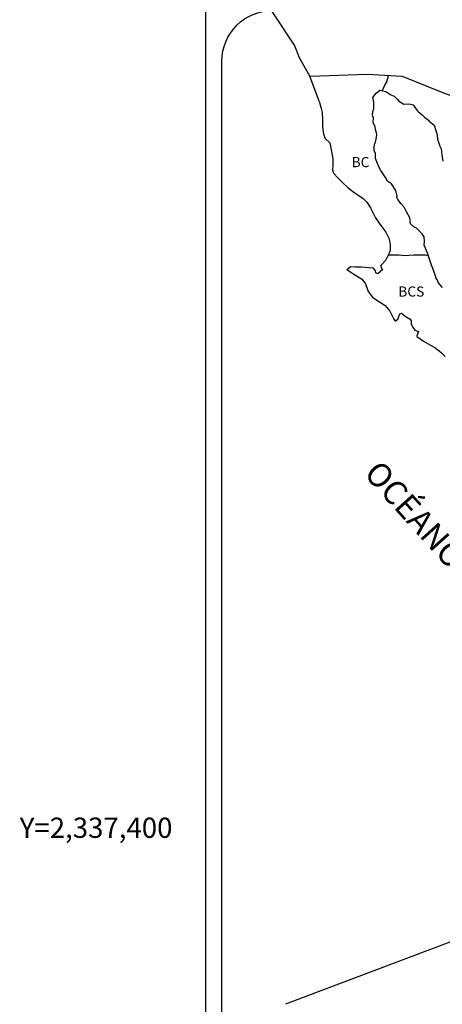
# Model space of a CAD drawing. Extents: x 792481 to 794881, y 2335909 to 2337709.
# Drawn here: x 794417 to 794517, y 2337358 to 2337592 of the extents above; entities that cross this region are included whole.
import ezdxf
from ezdxf.enums import TextEntityAlignment as Align

# ---------------------------------------------------------------- set-up
doc = ezdxf.new("R2010")
doc.units = 0
doc.header["$MEASUREMENT"] = 0
for name, color, linetype in [('CVL_RET_TX', 2, 'Continuous'), ('SOLAPA', 7, 'Continuous'), ('TEXTOS', 7, 'Continuous')]:
    doc.layers.add(name, color=color, linetype=linetype)
doc.styles.add('ROMANA1', font='ROMANA1.shx')
doc.styles.add('ROMANS', font='romans.shx')

msp = doc.modelspace()

# ---------------------------------------------------------------- linework, layer by layer
at = {"color": 7, "linetype": 'Continuous'}
for points in [[(794485.31, 2337578.15), (794482.84, 2337582.53), (794481.68, 2337585.54), (794476.21, 2337593.76)], [(794487.5, 2337572.25), (794485.31, 2337578.15), (794498.93, 2337578.63), (794507.19, 2337578.15), (794516.92, 2337574.25), (794519.93, 2337573.13)], [(794502.51, 2337574.75), (794502.97, 2337575.87), (794503.5, 2337576.87), (794503.83, 2337577.92), (794503.89, 2337578.32)], [(794503.98, 2337535.85), (794505.3, 2337535.85), (794506.33, 2337535.85), (794507.8, 2337535.7), (794509.85, 2337535.85), (794511.62, 2337535.85), (794512.72, 2337535.82), (794513.34, 2337535.69)]]:
    msp.add_lwpolyline(points, dxfattribs=at)
at = {"color": 5, "linetype": 'Continuous'}
for points in [[(794516.72, 2337528.12), (794515.69, 2337529.25), (794515.54, 2337529.84), (794515.24, 2337530.19), (794515.2, 2337530.33), (794514.75, 2337531.72), (794514.46, 2337532.56), (794514.11, 2337533.39), (794513.52, 2337535.07), (794513.17, 2337536.21), (794512.73, 2337537.14), (794512.39, 2337538.13), (794512.48, 2337539.02), (794512.34, 2337540.1), (794511.94, 2337540.64), (794511.26, 2337541.43), (794510.52, 2337542.12), (794509.94, 2337542.47), (794509.1, 2337543.21), (794509.05, 2337543.75), (794509.1, 2337543.9), (794508.9, 2337544.79), (794508.21, 2337546.06), (794507.67, 2337547.11), (794506.89, 2337547.89), (794506.15, 2337548.93), (794505.8, 2337549.57), (794505.96, 2337549.72), (794505.66, 2337551.1), (794504.63, 2337552.63), (794503.69, 2337553.32), (794503.2, 2337554.16), (794502.07, 2337555.84), (794501.68, 2337556.52), (794501.33, 2337557.51), (794500.84, 2337558.64), (794500.8, 2337559.83), (794500.55, 2337560.57), (794500.5, 2337561.26), (794500.59, 2337562), (794500.79, 2337562.39), (794500.84, 2337562.54), (794500.98, 2337563.28), (794501.13, 2337564.27), (794501.08, 2337564.77), (794500.84, 2337565.45), (794500.74, 2337566.2), (794500.29, 2337567.23), (794500.34, 2337568.37), (794500.34, 2337568.37), (794500.19, 2337568.66), (794500.14, 2337569.06), (794500.24, 2337569.85), (794500.44, 2337570.48), (794500.48, 2337572.02), (794500.24, 2337573.11), (794501.02, 2337574.14), (794501.85, 2337574.88), (794503.27, 2337574.59), (794504.5, 2337573.8), (794505.23, 2337573.41), (794505.97, 2337572.72), (794506.27, 2337572.37), (794507.59, 2337571.58), (794508.81, 2337571.63), (794509.79, 2337571.39), (794510.72, 2337570.05), (794510.97, 2337569.81), (794511.95, 2337568.97), (794512.49, 2337568.43), (794513.42, 2337567.78), (794513.52, 2337567.54), (794514.75, 2337566.55), (794515.24, 2337565.03), (794515.44, 2337564.28), (794515.54, 2337563.25), (794516.12, 2337561.57), (794516.37, 2337560.93), (794516.47, 2337560.34), (794516.57, 2337559.55), (794516.77, 2337558.02)], [(794487.5, 2337572.25), (794487.99, 2337570.53), (794488.19, 2337569.59), (794488.29, 2337567.72), (794488.29, 2337566.14), (794488.49, 2337564.4), (794488.93, 2337563.37), (794490.01, 2337562.38), (794490.45, 2337560.31), (794490.75, 2337558.68), (794490.7, 2337557.11), (794490.66, 2337555.97), (794490.9, 2337555.23), (794491.89, 2337554.05), (794493.01, 2337552.96), (794494.34, 2337551.73), (794495.72, 2337550.69), (794496.69, 2337550.06), (794497.92, 2337549.17), (794498.8, 2337548.28), (794499.64, 2337547), (794500.13, 2337546.01), (794500.82, 2337544.58), (794501.7, 2337543.3), (794502.58, 2337542.17), (794503.32, 2337541.23), (794504.06, 2337539.65), (794504.3, 2337538.17), (794504.31, 2337536.84), (794504.11, 2337536.19), (794503.72, 2337535.45), (794503.24, 2337534.52), (794502.21, 2337533.38), (794502.01, 2337533.14), (794502.5, 2337532.3), (794501.43, 2337531.31), (794500.88, 2337531.6), (794500.84, 2337532), (794500.39, 2337532.64), (794499.27, 2337532.74), (794497.5, 2337532.93), (794496.08, 2337532.88), (794494.96, 2337532.98), (794494.08, 2337532.29), (794494.32, 2337532.19), (794495.49, 2337531.4), (794496.72, 2337530.61), (794497.56, 2337530.12), (794498.39, 2337529.13), (794498.79, 2337528.1), (794499.13, 2337527.16), (794500.11, 2337525.83), (794500.7, 2337525.38), (794501.82, 2337524.65), (794503.1, 2337523.81), (794504.23, 2337522.48), (794504.82, 2337521.34), (794505.16, 2337520.6), (794505.51, 2337520.16), (794505.56, 2337520.16), (794506.15, 2337520.56), (794506.29, 2337520.8), (794506.39, 2337521.19), (794506.58, 2337521.84), (794506.98, 2337521.99), (794507.81, 2337521.35), (794508.3, 2337521.05), (794509.03, 2337520.61), (794509.28, 2337520.21), (794509.28, 2337519.43), (794509.77, 2337518.49), (794510.16, 2337518), (794511, 2337517.65), (794510.61, 2337516.66), (794510.66, 2337516.46), (794512.18, 2337515.33), (794513.85, 2337514.45), (794514.87, 2337513.85), (794515.9, 2337513.06), (794516.45, 2337512.62), (794517.38, 2337511.73)]]:
    msp.add_lwpolyline(points, dxfattribs=at)
at = {"layer": 'SOLAPA', "color": 7}
msp.add_line((794460.66, 2335995.41), (794460.66, 2337597.11), dxfattribs=at)
at = {"layer": 'SOLAPA', "linetype": 'Continuous'}
msp.add_line((794727.33, 2337451.96), (794479.48, 2337358.14), dxfattribs=at)
at = {"layer": 'SOLAPA', "color": 7}
msp.add_lwpolyline([(794464.46, 2337581.76, -0.414214), (794476.46, 2337593.76), (794760.24, 2337593.76, -0.414214), (794772.24, 2337581.76), (794772.24, 2337165.16, -0.414214), (794760.24, 2337153.16), (794476.46, 2337153.16, -0.414214), (794464.46, 2337165.16)], format="xyb", close=True, dxfattribs=at)

# ---------------------------------------------------------------- texts
at = {"layer": 'CVL_RET_TX', "color": 7, "style": 'ROMANA1'}
msp.add_text('Y=2,337,400', height=4.8, dxfattribs=at).set_placement((794452.72, 2337400), align=Align.MIDDLE_RIGHT)
at = {"layer": 'TEXTOS', "color": 7, "char_height": 2.4, "width": 12.0624, "attachment_point": 1, "style": 'ROMANS'}
for s, insert in [('{\\fArial|b0|i0|c0|p34;BC}', (794495.17, 2337559.01)), ('{\\fArial|b0|i0|c0|p34;BCS}', (794506.22, 2337528.33))]:
    msp.add_mtext(s, dxfattribs=dict(at, insert=insert))
at = {"layer": 'TEXTOS', "color": 7, "insert": (794524.17, 2337462.96), "char_height": 5.6, "width": 87.9267, "attachment_point": 2, "rotation": 312, "style": 'ROMANS'}
msp.add_mtext('\\fArial|b0|i0|c0|p34;OCÉANO PACÍFICO', dxfattribs=at)

doc.saveas('drawing.dxf')
